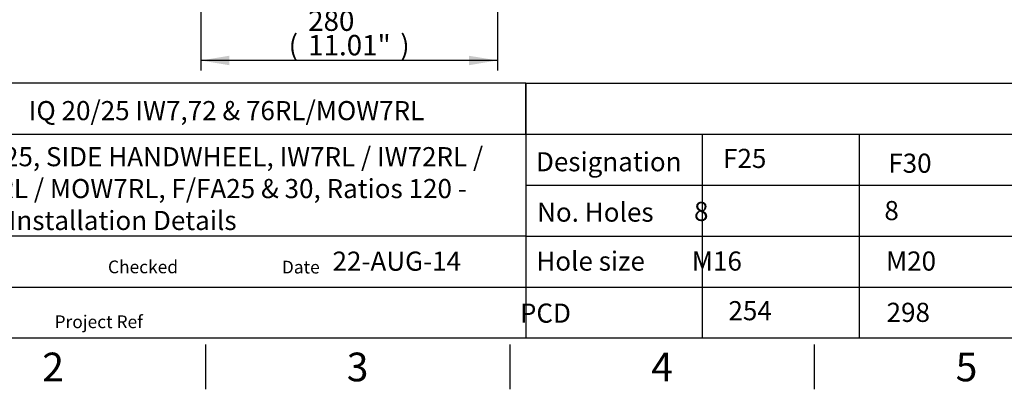
# Model space of a CAD drawing. Units: millimetres. Extents: x 0 to 594, y 0 to 420.
# Drawn here: x 79 to 234, y 7 to 65 of the extents above; entities that cross this region are included whole.
import ezdxf
from ezdxf.entities.mleader import LeaderData, LeaderLine
from ezdxf.enums import TextEntityAlignment as Align
from ezdxf.math import Vec2, Vec3

# ---------------------------------------------------------------- set-up
doc = ezdxf.new("R2010")
doc.units = ezdxf.units.MM
for name, color, linetype in [('CustBlock-Italy', 7, 'Continuous'), ('Default', 7, 'Continuous'), ('TTI-1', 7, 'Continuous')]:
    doc.layers.add(name, color=color, linetype=linetype)
doc.styles.add('SEACAD_Arial', font='arial.ttf')
doc.dimstyles.new('ISO-InstDr', dxfattribs={"dimtxt": 3.2, "dimasz": 4.48, "dimexe": 1.6, "dimexo": 1.6, "dimgap": 0.8, "dimtad": 1, "dimdec": 0, "dimlfac": 6.000002, "dimzin": 0, "dimdsep": 46, "dimtxsty": 'SEACAD_Arial', "dimblk1": '_SE_FILLED', "dimblk2": '_SE_FILLED', "dimsah": 1, "dimcen": 1.6, "dimadec": 0, "dimazin": 0, "dimtfac": 0.5, "dimtofl": 0, "dimtmove": 0, "dimatfit": 3, "dimfxl": 1, "dimtzin": 0, "dimarcsym": 0})

# ---------------------------------------------------------------- blocks, each defined once
blk = doc.blocks.new('_SE_FILLED')
at = {"color": 0}
blk.add_line((0, 0), (-1, 0), dxfattribs=at)
blk.add_solid([(0, 0), (-1, -0.1665), (-1, 0.1665), (0, 0)], dxfattribs=at)
blk = doc.blocks.new('SE2')
at = {"layer": 'CustBlock-Italy', "color": 7, "linetype": 'Continuous'}
for p, q in [((158.999939, 55.000023), (58.999997, 55.000023)), ((58.999997, 55.000023), (59, 47.000023)), ((158.999939, 47.000023), (158.999939, 55.000023))]:
    blk.add_line(p, q, dxfattribs=at)
blk = doc.blocks.new('SE1')
at = {"layer": 'CustBlock-Italy'}
blk.add_blockref('SE2', (0, 0), dxfattribs=at)
blk = doc.blocks.new('DMBLK270')
at = {"layer": 'Default', "linetype": 'Continuous'}
for points in [[(112.43, 57.84), (112.43, 59.33), (107.95, 58.59)], [(150.06, 57.84), (154.54, 58.59), (150.06, 59.33)]]:
    blk.add_hatch(color=7, dxfattribs=at).paths.add_polyline_path(points)
at = {"layer": 'Default', "color": 7, "linetype": 'Continuous'}
for p, q in [((154.54, 116.3), (154.54, 56.99)), ((107.95, 91.85), (107.95, 56.99)), ((154.54, 58.59), (107.95, 58.59))]:
    blk.add_line(p, q, dxfattribs=at)
at = {"layer": 'Default', "color": 7, "linetype": 'Continuous', "style": 'SEACAD_Arial'}
for s, p in [('280', (124.81, 66.43)), ('(', (121.75, 62.59)), ('11.01"', (124.81, 62.59)), (')', (139.28, 62.59))]:
    blk.add_text(s, height=3.2, dxfattribs=at).set_placement(p, align=Align.TOP_LEFT)
blk = doc.blocks.new('SE11')
at = {"layer": 'CustBlock-Italy', "color": 7, "linetype": 'Continuous'}
blk.add_line((158.999939, 31.000023), (58.999985, 31.000023), dxfattribs=at)
blk = doc.blocks.new('SE10')
at = {"layer": 'Default'}
blk.add_blockref('SE11', (0, 0), dxfattribs=at)
blk = doc.blocks.new('SE13')
at = {"layer": 'CustBlock-Italy', "color": 7, "linetype": 'Continuous'}
blk.add_line((58.999985, 23.000023), (158.999939, 23.000023), dxfattribs=at)
blk = doc.blocks.new('SE12')
at = {"layer": 'Default'}
blk.add_blockref('SE13', (0, 0), dxfattribs=at)

msp = doc.modelspace()

# ---------------------------------------------------------------- linework, layer by layer
at = {"layer": 'Default', "color": 7, "linetype": 'Continuous'}
for p, q in [((159, 55), (209.57, 55)), ((159, 55), (159, 15)), ((209.57, 55), (227.71, 55)), ((227.71, 55), (287.72, 55)), ((14, 47), (159, 47)), ((149.57, 47), (209.57, 47)), ((159, 47), (159, 15)), ((186.73, 47), (186.73, 15)), ((209.57, 47), (227.71, 47)), ((211.39, 47), (211.39, 15)), ((227.71, 47), (287.72, 47)), ((159, 39), (209.57, 39)), ((209.57, 39), (227.71, 39)), ((211.39, 39), (211.39, 15)), ((227.71, 39), (287.72, 39)), ((159, 31), (209.57, 31)), ((209.57, 31), (227.71, 31)), ((227.71, 31), (287.72, 31)), ((159, 23), (209.57, 23)), ((209.57, 23), (227.71, 23)), ((227.71, 23), (287.72, 23)), ((587, 15), (14, 15)), ((108.67, 14), (108.67, 7)), ((156.5, 14), (156.5, 7)), ((204.33, 14), (204.33, 7))]:
    msp.add_line(p, q, dxfattribs=at)

# ---------------------------------------------------------------- block references
for name in ['SE1', 'SE10', 'SE12']:
    msp.add_blockref(name, (0, 0))

# ---------------------------------------------------------------- texts
at = {"layer": 'Default'}
for s, insert, char_height, width, attachment_point in [('{\\fArial|b0||i0||c0|p34;\\C7;\\H2.;\\W1.;Checked}', (93.36, 25.2), 2, 12.1957, 7), ('{\\fArial|b0||i0||c0|p34;\\C7;\\H2.;\\W1.;Date}', (120.68, 25.17), 2, 5.9131, 7), ('{\\fArial|b0||i0||c0|p34;\\C7;\\H2.;\\W1.;Project Ref}', (84.97, 16.59), 2, 15.2565, 7), ('{\\fArial|b0||i0||c0|p34;\\C7;\\H4.5;\\W1.;2}', (84.75, 10.5), 4.5, 4.3333, 5), ('{\\fArial|b0||i0||c0|p34;\\C7;\\H4.5;\\W1.;3}', (132.58, 10.5), 4.5, 4.3333, 5), ('{\\fArial|b0||i0||c0|p34;\\C7;\\H4.5;\\W1.;4}', (180.42, 10.5), 4.5, 4.3333, 5), ('{\\fArial|b0||i0||c0|p34;\\C7;\\H4.5;\\W1.;5}', (228.25, 10.5), 4.5, 4.3333, 5)]:
    msp.add_mtext(s, dxfattribs=dict(at, insert=insert, char_height=char_height, width=width, attachment_point=attachment_point))

# ---------------------------------------------------------------- dimensions: what is measured, and where the dimension line sits
at = {"layer": 'Default', "color": 7, "linetype": 'Continuous'}
dim = msp.add_linear_dim(base=(107.95, 58.59), p1=(154.54, 124.3), p2=(107.95, 93.45), text='\\A1;<>', dimstyle='ISO-InstDr', override={"dimpost": '\\X'}, dxfattribs=at)
dim.commit()
dim.dimension.update_dxf_attribs({"geometry": 'DMBLK270', "text_midpoint": (131.24, 58.59), "dimtype": 160})

# ---------------------------------------------------------------- leaders
at = {"layer": 'CustBlock-Italy', "color": 7, "linetype": 'Continuous'}
ml = msp.add_multileader_mtext('Standard', dxfattribs=at)
ml.set_content('{\\pxsm0.9;\\fArial|b0||i0||c0|p34;\\W1.;IQ 20/25 IW7,72 & 76RL/MOW7RL\\P}', color=256)
ml.set_leader_properties()
ml.build(insert=Vec2(0, 0))
ml.multileader.update_dxf_attribs({"leader_type": 0, "dogleg_length": 0, "arrow_head_size": 4.2})
ctx = ml.context
ctx.base_point, ctx.char_height, ctx.arrow_head_size, ctx.landing_gap_size = Vec3(78.92, 50.43), 3, 4.2, 1.05
ctx.mtext.insert = Vec3(80.92, 52.22)
at = {"layer": 'Default', "color": 7, "linetype": 'Continuous'}
ml = msp.add_multileader_mtext('Standard', dxfattribs=at)
ml.set_content('{\\pxsm0.9;\\fArial|b1||i0||c0|p34;\\W1.;Designation\\P}', color=256)
ml.set_leader_properties()
ml.build(insert=Vec2(0, 0))
ml.multileader.update_dxf_attribs({"leader_type": 0, "dogleg_length": 0, "arrow_head_size": 4.2})
ctx = ml.context
ctx.base_point, ctx.char_height, ctx.arrow_head_size, ctx.landing_gap_size = Vec3(158.35, 42.26), 3, 4.2, 1.05
ctx.text_align_type = 1
ctx.mtext.insert, ctx.mtext.alignment = Vec3(172.04, 44.2), 2
ml = msp.add_multileader_mtext('Standard', dxfattribs=at)
ml.set_content('{\\pxsm0.9;\\fArial|b0||i0||c0|p34;\\W1.;F25\\P}', color=256)
ml.set_leader_properties()
ml.build(insert=Vec2(0, 0))
ml.multileader.update_dxf_attribs({"leader_type": 0, "dogleg_length": 0, "arrow_head_size": 4.2})
ctx = ml.context
ctx.base_point, ctx.char_height, ctx.arrow_head_size, ctx.landing_gap_size = Vec3(188.05, 43.2), 3, 4.2, 1.05
ctx.text_align_type = 1
ctx.mtext.insert, ctx.mtext.alignment = Vec3(193.4, 44.72), 2
ml = msp.add_multileader_mtext('Standard', dxfattribs=at)
ml.set_content('{\\pxsm0.9;\\fArial|b0||i0||c0|p34;\\W1.;F30\\P}', color=256)
ml.set_leader_properties()
ml.build(insert=Vec2(0, 0))
ml.multileader.update_dxf_attribs({"leader_type": 0, "dogleg_length": 0, "arrow_head_size": 4.2})
ctx = ml.context
ctx.base_point, ctx.char_height, ctx.arrow_head_size, ctx.landing_gap_size = Vec3(214.02, 42.44), 3, 4.2, 1.05
ctx.text_align_type = 1
ctx.mtext.insert, ctx.mtext.alignment = Vec3(219.36, 43.97), 2
ml = msp.add_multileader_mtext('Standard', dxfattribs=at)
ml.set_content('{\\pxsm0.9;\\fArial|b1||i0||c0|p34;\\W1.;No. Holes\\P}', color=256)
ml.set_leader_properties()
ml.build(insert=Vec2(0, 0))
ml.multileader.update_dxf_attribs({"leader_type": 0, "dogleg_length": 0, "arrow_head_size": 4.2})
ctx = ml.context
ctx.base_point, ctx.char_height, ctx.arrow_head_size, ctx.landing_gap_size = Vec3(158.53, 34.77), 3, 4.2, 1.05
ctx.text_align_type = 1
ctx.mtext.insert, ctx.mtext.alignment = Vec3(169.93, 36.29), 2
ml = msp.add_multileader_mtext('Standard', dxfattribs=at)
ml.set_content('{\\pxsm0.9;\\fArial|b0||i0||c0|p34;\\W1.;8\\P}', color=256)
ml.set_leader_properties()
ml.build(insert=Vec2(0, 0))
ml.multileader.update_dxf_attribs({"leader_type": 0, "dogleg_length": 0, "arrow_head_size": 4.2})
ctx = ml.context
ctx.base_point, ctx.char_height, ctx.arrow_head_size, ctx.landing_gap_size = Vec3(183.59, 34.88), 3, 4.2, 1.05
ctx.text_align_type = 1
ctx.mtext.insert, ctx.mtext.alignment = Vec3(186.57, 36.41), 2
ml = msp.add_multileader_mtext('Standard', dxfattribs=at)
ml.set_content('{\\pxsm0.9;\\fArial|b0||i0||c0|p34;\\W1.;8\\P}', color=256)
ml.set_leader_properties()
ml.build(insert=Vec2(0, 0))
ml.multileader.update_dxf_attribs({"leader_type": 0, "dogleg_length": 0, "arrow_head_size": 4.2})
ctx = ml.context
ctx.base_point, ctx.char_height, ctx.arrow_head_size, ctx.landing_gap_size = Vec3(213.5, 35.01), 3, 4.2, 1.05
ctx.text_align_type = 1
ctx.mtext.insert, ctx.mtext.alignment = Vec3(216.48, 36.54), 2
ml = msp.add_multileader_mtext('Standard', dxfattribs=at)
ml.set_content('{\\pxsm0.9;\\fArial|b0||i0||c0|p34;\\W1.;22-AUG-14\\P}', color=256)
ml.set_leader_properties()
ml.build(insert=Vec2(0, 0))
ml.multileader.update_dxf_attribs({"leader_type": 0, "dogleg_length": 9, "arrow_head_size": 4.2})
ctx = ml.context
ctx.base_point, ctx.char_height, ctx.arrow_head_size, ctx.landing_gap_size = Vec3(126.64, 27.08), 3, 4.2, 1.05
ctx.mtext.insert = Vec3(128.64, 28.6)
ml = msp.add_multileader_mtext('Standard', dxfattribs=at)
ml.set_content('{\\pxsm0.9;\\fArial|b1||i0||c0|p34;\\W1.;Hole size\\P}', color=256)
ml.set_leader_properties()
ml.build(insert=Vec2(0, 0))
ml.multileader.update_dxf_attribs({"leader_type": 0, "dogleg_length": 0, "arrow_head_size": 4.2})
ctx = ml.context
ctx.base_point, ctx.char_height, ctx.arrow_head_size, ctx.landing_gap_size = Vec3(158.34, 27.09), 3, 4.2, 1.05
ctx.text_align_type = 1
ctx.mtext.insert, ctx.mtext.alignment = Vec3(169.19, 28.61), 2
ml = msp.add_multileader_mtext('Standard', dxfattribs=at)
ml.set_content('{\\pxsm0.9;\\fArial|b0||i0||c0|p34;\\W1.;M16\\P}', color=256)
ml.set_leader_properties()
ml.build(insert=Vec2(0, 0))
ml.multileader.update_dxf_attribs({"leader_type": 0, "dogleg_length": 0, "arrow_head_size": 4.2})
ctx = ml.context
ctx.base_point, ctx.char_height, ctx.arrow_head_size, ctx.landing_gap_size = Vec3(183.21, 27.1), 3, 4.2, 1.05
ctx.text_align_type = 1
ctx.mtext.insert, ctx.mtext.alignment = Vec3(189.03, 28.62), 2
ml = msp.add_multileader_mtext('Standard', dxfattribs=at)
ml.set_content('{\\pxsm0.9;\\fArial|b0||i0||c0|p34;\\W1.;M20\\P}', color=256)
ml.set_leader_properties()
ml.build(insert=Vec2(0, 0))
ml.multileader.update_dxf_attribs({"leader_type": 0, "dogleg_length": 0, "arrow_head_size": 4.2})
ctx = ml.context
ctx.base_point, ctx.char_height, ctx.arrow_head_size, ctx.landing_gap_size = Vec3(213.71, 27.09), 3, 4.2, 1.05
ctx.text_align_type = 1
ctx.mtext.insert, ctx.mtext.alignment = Vec3(219.53, 28.62), 2
ml = msp.add_multileader_mtext('Standard', dxfattribs=at)
ml.set_content('{\\pxsm0.9;\\fArial|b1||i0||c0|p34;\\W1.;PCD\\P}', color=256)
ml.set_leader_properties()
ml.build(insert=Vec2(0, 0))
ml.multileader.update_dxf_attribs({"leader_type": 0, "dogleg_length": 0, "arrow_head_size": 4.2})
ctx = ml.context
ctx.base_point, ctx.char_height, ctx.arrow_head_size, ctx.landing_gap_size = Vec3(155.93, 18.92), 3, 4.2, 1.05
ctx.text_align_type = 1
ctx.mtext.insert, ctx.mtext.alignment = Vec3(162.09, 20.45), 2
ml = msp.add_multileader_mtext('Standard', dxfattribs=at)
ml.set_content('{\\pxsm0.9;\\fArial|b0||i0||c0|p34;\\W1.;254\\P}', color=256)
ml.set_leader_properties()
ml.build(insert=Vec2(0, 0))
ml.multileader.update_dxf_attribs({"leader_type": 0, "dogleg_length": 0, "arrow_head_size": 4.2})
ctx = ml.context
ctx.base_point, ctx.char_height, ctx.arrow_head_size, ctx.landing_gap_size = Vec3(188.92, 19.3), 3, 4.2, 1.05
ctx.text_align_type = 1
ctx.mtext.insert, ctx.mtext.alignment = Vec3(194.25, 20.83), 2
ml = msp.add_multileader_mtext('Standard', dxfattribs=at)
ml.set_content('{\\pxsm0.9;\\fArial|b0||i0||c0|p34;\\W1.;298\\P}', color=256)
ml.set_leader_properties()
ml.build(insert=Vec2(0, 0))
ml.multileader.update_dxf_attribs({"leader_type": 0, "dogleg_length": 0, "arrow_head_size": 4.2})
ctx = ml.context
ctx.base_point, ctx.char_height, ctx.arrow_head_size, ctx.landing_gap_size = Vec3(213.76, 19.04), 3, 4.2, 1.05
ctx.text_align_type = 1
ctx.mtext.insert, ctx.mtext.alignment = Vec3(219.1, 20.57), 2
at = {"layer": 'TTI-1', "color": 7, "linetype": 'Continuous'}
ml = msp.add_multileader_mtext('Standard', dxfattribs=at)
ml.set_content('{\\pxsm0.9;\\fArial|b0||i0||c0|p34;\\W1.;IQ20/25, SIDE HANDWHEEL, IW7RL / IW72RL / IW76RL / MOW7RL, F/FA25 & 30, Ratios 120 - 384:1 Installation Details\\P}', color=256)
ml.set_leader_properties()
ml.set_arrow_properties(name='_SE_FILLED')
ml.build(insert=Vec2(0, 0))
ml.multileader.update_dxf_attribs({"leader_type": 0, "dogleg_length": 9, "arrow_head_size": 4.2})
ctx = ml.context
ctx.base_point, ctx.char_height, ctx.arrow_head_size, ctx.landing_gap_size = Vec3(64.64, 43.46), 3, 4.2, 1.05
ctx.mtext.insert, ctx.mtext.width = Vec3(66.64, 44.99), 91.3064

doc.saveas('drawing.dxf')
